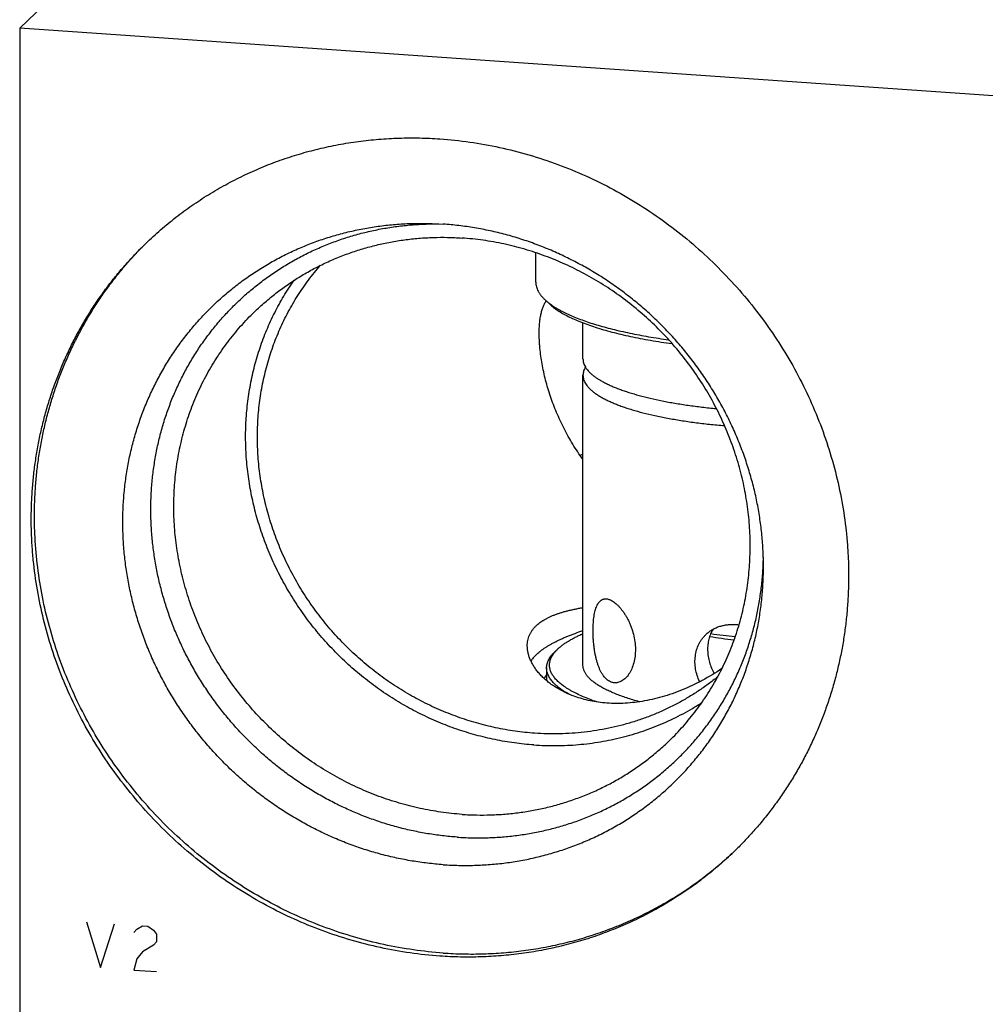
# Model space of a CAD drawing. Units: inches. Extents: x 0.3 to 21.7, y 0.3 to 16.7.
# Drawn here: x 7.9 to 10.4, y 7.7 to 10.3 of the extents above; entities that cross this region are included whole.
import ezdxf

# ---------------------------------------------------------------- set-up
doc = ezdxf.new("R2010")
doc.units = ezdxf.units.IN
doc.header["$LTSCALE"] = 1.21
doc.header["$MEASUREMENT"] = 0
doc.layers.get('0').update_dxf_attribs({"linetype": 'CONTINUOUS'})

msp = doc.modelspace()

# ---------------------------------------------------------------- linework, layer by layer
at = {"color": 7, "linetype": 'CONTINUOUS'}
for p, q in [((9.2322, 11.5083), (7.9381, 10.2583)), ((7.9381, 10.2583), (7.9381, 5.1871)), ((12.7678, 9.9233), (7.9381, 10.2583)), ((9.0044, 9.7534), (9.0331, 9.7519)), ((9.2727, 9.6014), (9.2727, 9.6775)), ((9.309, 9.5445), (9.2965, 9.5562)), ((9.3947, 9.4032), (9.3947, 9.4969)), ((9.3947, 8.6113), (9.3947, 9.361)), ((9.3219, 8.6458), (9.3235, 8.6473)), ((9.3307, 8.654), (9.3235, 8.6473)), ((9.3292, 8.6526), (9.3307, 8.654)), ((9.3007, 8.604), (9.3007, 8.5713))]:
    msp.add_line(p, q, dxfattribs=at)
at = {"color": 4, "linetype": 'CONTINUOUS'}
for p, q in [((8.1106, 7.9474), (8.1468, 7.829)), ((8.1468, 7.829), (8.183, 7.9424)), ((8.2337, 7.9195), (8.241, 7.9287)), ((8.241, 7.9287), (8.2554, 7.9373)), ((8.2554, 7.9373), (8.2699, 7.9363)), ((8.2699, 7.9363), (8.2844, 7.9257)), ((8.2844, 7.9257), (8.2917, 7.9155)), ((8.2917, 7.8962), (8.2844, 7.887)), ((8.2917, 7.9155), (8.2917, 7.8962)), ((8.2554, 7.8697), (8.241, 7.8514)), ((8.2844, 7.887), (8.2554, 7.8697)), ((8.241, 7.8514), (8.2337, 7.8229)), ((8.2337, 7.8229), (8.2917, 7.8189))]:
    msp.add_line(p, q, dxfattribs=at)
at = {"color": 7, "linetype": 'CONTINUOUS'}
for centre, radius, start, end in [((9.4124, 9.6851), 0.1735, 233.2825, 233.6218), ((9.5849, 8.666), 0.526, 111.2315, 112.0272), ((9.075, 8.9036), 0.7864, 357.2733, 359.0221), ((9.7792, 8.6017), 0.1146, 80.7681, 86.0229), ((9.8974, 9.8779), 1.1975, 261.7401, 264.7724)]:
    msp.add_arc(centre, radius, start, end, dxfattribs=at)
for points, knots in [([(8.2648, 9.7025), (8.277, 9.7143), (8.2959, 9.7316), (8.322, 9.7536), (8.3487, 9.775), (8.3832, 9.8003), (8.419, 9.8237), (8.4483, 9.8413), (8.4782, 9.8582), (8.5164, 9.8778), (8.5636, 9.8988), (8.6119, 9.9174), (8.6612, 9.9335), (8.7114, 9.947), (8.7539, 9.9561), (8.7882, 9.962), (8.8228, 9.9671), (8.8664, 9.9718), (8.9102, 9.9743), (8.9454, 9.975), (8.9807, 9.9747), (9.0072, 9.9735), (9.0248, 9.9723)], [0, 0, 0, 0, 0.061647, 0.09248, 0.123322, 0.185038, 0.246822, 0.277749, 0.308701, 0.370684, 0.432797, 0.495057, 0.55748, 0.620082, 0.682874, 0.714348, 0.745873, 0.809076, 0.872495, 0.904289, 0.936139, 1, 1, 1, 1]), ([(9.0248, 9.9723), (9.0506, 9.9705), (9.1022, 9.9651), (9.179, 9.9513), (9.255, 9.9319), (9.3298, 9.9072), (9.4029, 9.8772), (9.474, 9.842), (9.5427, 9.8019), (9.6087, 9.757), (9.6715, 9.7077), (9.7308, 9.6541), (9.7864, 9.5966), (9.838, 9.5355), (9.8852, 9.4711), (9.9278, 9.4037), (9.9656, 9.3337), (9.9984, 9.2614), (10.0259, 9.1873), (10.0482, 9.1118), (10.0649, 9.0352), (10.0743, 8.9707), (10.079, 8.9191), (10.0811, 8.8804), (10.0818, 8.8417), (10.081, 8.8031), (10.0789, 8.7647), (10.0753, 8.7265), (10.0704, 8.6885), (10.0641, 8.6509), (10.0563, 8.6136), (10.0472, 8.5767), (10.0367, 8.5402), (10.0249, 8.5043), (10.0117, 8.4689), (9.9973, 8.434), (9.9815, 8.3999), (9.9644, 8.3664), (9.9461, 8.3337), (9.9266, 8.3017), (9.9058, 8.2706), (9.8839, 8.2403), (9.8608, 8.2109), (9.8366, 8.1825), (9.8114, 8.155), (9.7938, 8.1374), (9.7849, 8.1287)], [0, 0, 0, 0, 0.031143, 0.062439, 0.093882, 0.125463, 0.157169, 0.188985, 0.220895, 0.252879, 0.284918, 0.316991, 0.349074, 0.381147, 0.413187, 0.445172, 0.477084, 0.508902, 0.540609, 0.572192, 0.603638, 0.634937, 0.650531, 0.666087, 0.681604, 0.697081, 0.71252, 0.727919, 0.74328, 0.758604, 0.773891, 0.789142, 0.80436, 0.819544, 0.834698, 0.849823, 0.864921, 0.879994, 0.895046, 0.910077, 0.925091, 0.94009, 0.955078, 0.970057, 0.98503, 1, 1, 1, 1]), ([(9.0331, 8.0953), (9.0197, 8.0963), (8.9928, 8.0988), (8.9527, 8.1045), (8.9128, 8.1121), (8.8731, 8.1217), (8.8339, 8.1331), (8.7951, 8.1464), (8.7569, 8.1616), (8.7193, 8.1785), (8.6824, 8.1972), (8.6464, 8.2176), (8.6113, 8.2396), (8.5772, 8.2633), (8.5442, 8.2885), (8.5123, 8.3152), (8.4816, 8.3434), (8.4523, 8.3729), (8.4243, 8.4037), (8.3977, 8.4358), (8.3727, 8.469), (8.3492, 8.5032), (8.3273, 8.5385), (8.307, 8.5746), (8.2885, 8.6116), (8.2718, 8.6493), (8.2568, 8.6877), (8.2436, 8.7266), (8.2324, 8.766), (8.223, 8.8058), (8.2155, 8.8458), (8.2099, 8.886), (8.2063, 8.9263), (8.2046, 8.9666), (8.2049, 9.0068), (8.2071, 9.0468), (8.2113, 9.0865), (8.2174, 9.1259), (8.2254, 9.1647), (8.2354, 9.203), (8.2472, 9.2407), (8.2608, 9.2775), (8.2763, 9.3136), (8.2936, 9.3487), (8.3126, 9.3829), (8.3333, 9.4159), (8.3557, 9.4478), (8.3797, 9.4784), (8.4052, 9.5078), (8.4321, 9.5358), (8.4605, 9.5623), (8.4903, 9.5873), (8.5213, 9.6108), (8.5535, 9.6326), (8.5869, 9.6528), (8.6213, 9.6712), (8.6567, 9.6879), (8.693, 9.7028), (8.73, 9.7158), (8.7678, 9.727), (8.8062, 9.7363), (8.8452, 9.7437), (8.8846, 9.7491), (8.9243, 9.7526), (8.9643, 9.7541), (8.991, 9.7538), (9.0044, 9.7534)], [0, 0, 0, 0, 0.015675, 0.031401, 0.047178, 0.063005, 0.078878, 0.094797, 0.110757, 0.126756, 0.142791, 0.158857, 0.17495, 0.191066, 0.207201, 0.223349, 0.239506, 0.255668, 0.271828, 0.287983, 0.304127, 0.320256, 0.336364, 0.352448, 0.368503, 0.384526, 0.400512, 0.416457, 0.43236, 0.448217, 0.464026, 0.479785, 0.495493, 0.511149, 0.526753, 0.542304, 0.557803, 0.573251, 0.58865, 0.604002, 0.61931, 0.634575, 0.649802, 0.664994, 0.680156, 0.695292, 0.710407, 0.725504, 0.740591, 0.755671, 0.770751, 0.785834, 0.800927, 0.816035, 0.831163, 0.846315, 0.861496, 0.87671, 0.891962, 0.907254, 0.922589, 0.937971, 0.953402, 0.968883, 0.984415, 1, 1, 1, 1]), ([(9.0693, 8.1666), (9.0566, 8.1674), (9.0311, 8.1698), (8.9931, 8.1752), (8.9552, 8.1824), (8.9176, 8.1914), (8.8803, 8.2022), (8.8435, 8.2148), (8.8072, 8.229), (8.7715, 8.245), (8.7365, 8.2626), (8.7023, 8.2818), (8.6689, 8.3026), (8.6365, 8.325), (8.605, 8.3487), (8.5746, 8.3739), (8.5454, 8.4005), (8.5174, 8.4283), (8.4907, 8.4574), (8.4653, 8.4877), (8.4413, 8.519), (8.4188, 8.5513), (8.3978, 8.5846), (8.3783, 8.6188), (8.3605, 8.6537), (8.3442, 8.6894), (8.3297, 8.7257), (8.3169, 8.7625), (8.3058, 8.7998), (8.2965, 8.8374), (8.289, 8.8754), (8.2833, 8.9135), (8.2794, 8.9517), (8.2773, 8.9899), (8.2771, 9.0281), (8.2787, 9.0661), (8.2822, 9.1039), (8.2875, 9.1413), (8.2945, 9.1783), (8.3034, 9.2148), (8.3141, 9.2507), (8.3265, 9.2859), (8.3407, 9.3204), (8.3565, 9.354), (8.374, 9.3867), (8.3931, 9.4184), (8.4137, 9.4491), (8.4359, 9.4786), (8.4596, 9.5069), (8.4846, 9.5339), (8.5111, 9.5596), (8.5388, 9.5839), (8.5678, 9.6068), (8.5979, 9.6281), (8.6291, 9.6479), (8.6613, 9.6661), (8.6945, 9.6827), (8.7285, 9.6976), (8.7634, 9.7107), (8.7989, 9.7221), (8.8351, 9.7318), (8.8718, 9.7396), (8.909, 9.7457), (8.9465, 9.7499), (8.9843, 9.7523), (9.0096, 9.7526), (9.0223, 9.7525)], [0, 0, 0, 0, 0.015674, 0.0314, 0.047176, 0.063001, 0.078872, 0.094789, 0.110747, 0.126743, 0.142775, 0.158839, 0.17493, 0.191044, 0.207177, 0.223324, 0.23948, 0.255641, 0.271802, 0.287957, 0.304103, 0.320234, 0.336346, 0.352434, 0.368495, 0.384523, 0.400516, 0.41647, 0.432382, 0.448249, 0.464069, 0.479839, 0.49556, 0.511229, 0.526845, 0.54241, 0.557923, 0.573386, 0.588799, 0.604164, 0.619485, 0.634763, 0.650002, 0.665205, 0.680376, 0.69552, 0.710642, 0.725745, 0.740835, 0.755916, 0.770995, 0.786076, 0.801165, 0.816266, 0.831385, 0.846525, 0.861693, 0.876892, 0.892126, 0.907399, 0.922713, 0.938073, 0.95348, 0.968936, 0.984442, 1, 1, 1, 1]), ([(9.8614, 8.8662), (9.8614, 8.8797), (9.8607, 8.9069), (9.8577, 8.9477), (9.8527, 8.9884), (9.8458, 9.029), (9.8369, 9.0693), (9.826, 9.1092), (9.8132, 9.1487), (9.7986, 9.1877), (9.7821, 9.226), (9.7638, 9.2636), (9.7438, 9.3003), (9.722, 9.3362), (9.6986, 9.3711), (9.6736, 9.4049), (9.647, 9.4375), (9.619, 9.4689), (9.5896, 9.499), (9.5588, 9.5277), (9.5267, 9.5549), (9.4935, 9.5806), (9.4591, 9.6048), (9.4237, 9.6273), (9.3874, 9.6481), (9.3502, 9.6671), (9.3123, 9.6844), (9.2737, 9.6998), (9.2345, 9.7134), (9.1948, 9.7251), (9.1547, 9.7348), (9.1144, 9.7426), (9.0738, 9.7484), (9.0467, 9.7509), (9.0331, 9.7519)], [0, 0, 0, 0, 0.0306, 0.061304, 0.09211, 0.123015, 0.154017, 0.18511, 0.21629, 0.247551, 0.278886, 0.310288, 0.341749, 0.373261, 0.404815, 0.436401, 0.46801, 0.499632, 0.531258, 0.562878, 0.594481, 0.626059, 0.657601, 0.689099, 0.720543, 0.751927, 0.783241, 0.814479, 0.845634, 0.8767, 0.907674, 0.93855, 0.969327, 1, 1, 1, 1]), ([(9.0248, 7.8589), (8.999, 7.8607), (8.9474, 7.8661), (8.8706, 7.8799), (8.7946, 7.8993), (8.7198, 7.924), (8.6467, 7.9541), (8.5756, 7.9892), (8.5069, 8.0293), (8.441, 8.0742), (8.3781, 8.1235), (8.3188, 8.1771), (8.2632, 8.2346), (8.2116, 8.2957), (8.1644, 8.3601), (8.1218, 8.4275), (8.084, 8.4975), (8.0512, 8.5698), (8.0237, 8.6439), (8.0014, 8.7194), (7.9847, 8.796), (7.9753, 8.8605), (7.9706, 8.9121), (7.9685, 8.9509), (7.9678, 8.9895), (7.9686, 9.0281), (7.9707, 9.0665), (7.9743, 9.1047), (7.9792, 9.1427), (7.9856, 9.1803), (7.9933, 9.2176), (8.0024, 9.2545), (8.0129, 9.291), (8.0247, 9.327), (8.0379, 9.3624), (8.0523, 9.3972), (8.0681, 9.4313), (8.0852, 9.4648), (8.1035, 9.4975), (8.123, 9.5295), (8.1438, 9.5606), (8.1657, 9.5909), (8.1888, 9.6203), (8.213, 9.6487), (8.2383, 9.6762), (8.2558, 9.6938), (8.2648, 9.7025)], [0, 0, 0, 0, 0.031143, 0.062439, 0.093882, 0.125463, 0.157169, 0.188985, 0.220895, 0.252879, 0.284918, 0.316991, 0.349074, 0.381147, 0.413187, 0.445172, 0.477084, 0.508902, 0.540609, 0.572192, 0.603638, 0.634937, 0.650531, 0.666087, 0.681604, 0.697081, 0.71252, 0.727919, 0.74328, 0.758604, 0.773891, 0.789142, 0.80436, 0.819544, 0.834698, 0.849823, 0.864921, 0.879994, 0.895046, 0.910077, 0.925091, 0.94009, 0.955078, 0.970057, 0.98503, 1, 1, 1, 1]), ([(9.0331, 7.8669), (9.0074, 7.8687), (8.956, 7.8741), (8.8796, 7.8878), (8.804, 7.907), (8.7295, 7.9315), (8.6567, 7.9613), (8.5859, 7.9961), (8.5175, 8.0359), (8.4517, 8.0804), (8.3891, 8.1293), (8.3298, 8.1824), (8.2743, 8.2394), (8.2228, 8.3001), (8.1755, 8.364), (8.1328, 8.4309), (8.0949, 8.5004), (8.0619, 8.5722), (8.034, 8.6458), (8.0114, 8.7208), (7.9943, 8.797), (7.9826, 8.8738), (7.9774, 8.9381), (7.9762, 8.9895), (7.9766, 9.0279), (7.9784, 9.0662), (7.9816, 9.1043), (7.9862, 9.1421), (7.9922, 9.1797), (7.9996, 9.2169), (8.0084, 9.2537), (8.0185, 9.2901), (8.0299, 9.326), (8.0427, 9.3614), (8.0567, 9.3962), (8.0721, 9.4303), (8.0887, 9.4638), (8.1066, 9.4966), (8.1257, 9.5286), (8.1461, 9.5599), (8.1675, 9.5902), (8.1902, 9.6198), (8.2139, 9.6483), (8.2388, 9.676), (8.256, 9.6937), (8.2648, 9.7024)], [0, 0, 0, 0, 0.031136, 0.062425, 0.09386, 0.125432, 0.157129, 0.188937, 0.220838, 0.252813, 0.284844, 0.316909, 0.348986, 0.381054, 0.41309, 0.445073, 0.476984, 0.508804, 0.540514, 0.572102, 0.603554, 0.634861, 0.666016, 0.681537, 0.69702, 0.712463, 0.727868, 0.743235, 0.758564, 0.773856, 0.789113, 0.804335, 0.819525, 0.834684, 0.849813, 0.864915, 0.879991, 0.895045, 0.910079, 0.925094, 0.940095, 0.955083, 0.970061, 0.985032, 1, 1, 1, 1]), ([(8.5459, 9.5256), (8.5545, 9.534), (8.5723, 9.5503), (8.6002, 9.5732), (8.6294, 9.5946), (8.6597, 9.6145), (8.691, 9.6327), (8.7234, 9.6493), (8.7566, 9.6641), (8.7907, 9.6772), (8.8254, 9.6885), (8.8609, 9.6981), (8.8969, 9.7058), (8.9333, 9.7116), (8.9701, 9.7156), (9.0073, 9.7177), (9.0445, 9.7179), (9.0694, 9.7168), (9.0819, 9.7159)], [0, 0, 0, 0, 0.061648, 0.123319, 0.185036, 0.246822, 0.308696, 0.370681, 0.432795, 0.495056, 0.557481, 0.620084, 0.682878, 0.745872, 0.809077, 0.872497, 0.936138, 1, 1, 1, 1]), ([(9.6179, 8.4158), (9.6242, 8.4219), (9.6366, 8.4343), (9.6544, 8.4537), (9.6714, 8.4738), (9.6877, 8.4945), (9.7032, 8.5158), (9.7178, 8.5378), (9.7316, 8.5603), (9.7445, 8.5834), (9.7565, 8.607), (9.7677, 8.6311), (9.7779, 8.6557), (9.7903, 8.689), (9.8034, 8.7316), (9.8153, 8.784), (9.8232, 8.8374), (9.8272, 8.8915), (9.8273, 8.946), (9.8233, 9.0006), (9.8154, 9.0551), (9.8036, 9.1091), (9.7879, 9.1623), (9.7684, 9.2146), (9.7453, 9.2655), (9.7187, 9.3149), (9.6886, 9.3624), (9.6553, 9.4079), (9.619, 9.451), (9.5798, 9.4915), (9.5379, 9.5293), (9.4936, 9.5641), (9.4471, 9.5957), (9.3987, 9.624), (9.3485, 9.6488), (9.2969, 9.67), (9.2442, 9.6875), (9.1906, 9.7011), (9.1365, 9.7108), (9.1001, 9.7147), (9.0819, 9.7159)], [0, 0, 0, 0, 0.014971, 0.029944, 0.044923, 0.059912, 0.074912, 0.089926, 0.104958, 0.120009, 0.135083, 0.150182, 0.165307, 0.180461, 0.210859, 0.241393, 0.272073, 0.302907, 0.333897, 0.365043, 0.396343, 0.42779, 0.459373, 0.491082, 0.522901, 0.554814, 0.5868, 0.618841, 0.650915, 0.682999, 0.715073, 0.747113, 0.779098, 0.811009, 0.842826, 0.874533, 0.906115, 0.937559, 0.968856, 1, 1, 1, 1]), ([(9.2696, 8.4354), (9.2527, 8.4365), (9.2189, 8.4401), (9.1686, 8.4489), (9.1188, 8.4613), (9.0697, 8.4771), (9.0216, 8.4962), (8.9748, 8.5186), (8.9294, 8.5442), (8.8858, 8.5727), (8.844, 8.6042), (8.8043, 8.6384), (8.767, 8.6752), (8.7322, 8.7143), (8.7, 8.7556), (8.6707, 8.7988), (8.6444, 8.8439), (8.6211, 8.8904), (8.6011, 8.9383), (8.5845, 8.9872), (8.5712, 9.037), (8.5614, 9.0873), (8.5551, 9.138), (8.5524, 9.1887), (8.5533, 9.2393), (8.5577, 9.2894), (8.5657, 9.3388), (8.5772, 9.3873), (8.5921, 9.4347), (8.6104, 9.4806), (8.632, 9.5249), (8.6568, 9.5673), (8.6846, 9.6077), (8.7051, 9.6331), (8.7158, 9.6454)], [0, 0, 0, 0, 0.031096, 0.06234, 0.093726, 0.125246, 0.156888, 0.188639, 0.220484, 0.252406, 0.284386, 0.316404, 0.34844, 0.380474, 0.412485, 0.444453, 0.476358, 0.508183, 0.53991, 0.571525, 0.603014, 0.634367, 0.665577, 0.696637, 0.727547, 0.758305, 0.788917, 0.81939, 0.849731, 0.879955, 0.910076, 0.940111, 0.970079, 1, 1, 1, 1]), ([(9.2676, 8.4049), (9.2508, 8.4061), (9.2172, 8.4095), (9.1671, 8.4181), (9.1176, 8.43), (9.0687, 8.4451), (9.0207, 8.4635), (8.9738, 8.485), (8.9283, 8.5095), (8.8843, 8.5369), (8.8421, 8.5671), (8.8017, 8.6), (8.7636, 8.6354), (8.7277, 8.6731), (8.6942, 8.713), (8.6634, 8.7548), (8.6353, 8.7985), (8.6101, 8.8437), (8.5878, 8.8904), (8.5687, 8.9382), (8.5528, 8.987), (8.5401, 9.0366), (8.5307, 9.0866), (8.5246, 9.137), (8.5224, 9.1791), (8.5223, 9.2126), (8.5234, 9.246), (8.5268, 9.2875), (8.5343, 9.3367), (8.5451, 9.3851), (8.5569, 9.4246), (8.5679, 9.4555), (8.5769, 9.4783), (8.5868, 9.5008), (8.6009, 9.5302), (8.6205, 9.5658), (8.6382, 9.5932), (8.6475, 9.6065)], [0, 0, 0, 0, 0.031032, 0.062205, 0.093514, 0.124952, 0.156509, 0.188173, 0.21993, 0.251766, 0.283664, 0.315606, 0.347573, 0.379548, 0.411512, 0.443445, 0.47533, 0.507149, 0.538887, 0.570527, 0.602058, 0.633467, 0.664745, 0.695886, 0.726885, 0.742332, 0.757744, 0.788454, 0.819025, 0.84946, 0.879769, 0.894882, 0.909968, 0.925027, 0.940063, 0.970067, 1, 1, 1, 1]), ([(9.2727, 9.6014), (9.2727, 9.5995), (9.2729, 9.5956), (9.2741, 9.5899), (9.276, 9.5841), (9.2781, 9.5794), (9.2802, 9.5757), (9.2826, 9.5719), (9.2861, 9.5671), (9.291, 9.5615), (9.2946, 9.558), (9.2965, 9.5562)], [0, 0, 0, 0, 0.109029, 0.219781, 0.333894, 0.452854, 0.514584, 0.577991, 0.710311, 0.850744, 1, 1, 1, 1]), ([(9.2815, 9.4696), (9.2815, 9.474), (9.2817, 9.4825), (9.2823, 9.4931), (9.2831, 9.5012), (9.2839, 9.507), (9.2848, 9.5127), (9.2858, 9.5182), (9.287, 9.5235), (9.2884, 9.5285), (9.2899, 9.5333), (9.2915, 9.5379), (9.2933, 9.5421), (9.2953, 9.5461), (9.2974, 9.5498), (9.299, 9.5521), (9.2998, 9.5531)], [0, 0, 0, 0, 0.150327, 0.294942, 0.364859, 0.433038, 0.499368, 0.563746, 0.62607, 0.686249, 0.744207, 0.79989, 0.853273, 0.90437, 0.95324, 1, 1, 1, 1]), ([(9.2965, 9.5562), (9.2984, 9.5544), (9.3024, 9.551), (9.3065, 9.5477), (9.3087, 9.5461)], [0, 0, 0, 0, 0.486119, 1, 1, 1, 1]), ([(9.0819, 8.2255), (9.0637, 8.2268), (9.0273, 8.2306), (8.9731, 8.2404), (8.9195, 8.254), (8.8668, 8.2714), (8.8152, 8.2926), (8.7651, 8.3174), (8.7166, 8.3457), (8.6701, 8.3773), (8.6258, 8.4121), (8.584, 8.4499), (8.5448, 8.4904), (8.5084, 8.5336), (8.4751, 8.579), (8.4451, 8.6265), (8.4184, 8.6759), (8.3953, 8.7269), (8.3759, 8.7791), (8.3602, 8.8324), (8.3484, 8.8864), (8.3404, 8.9409), (8.3365, 8.9955), (8.3365, 9.05), (8.3405, 9.1041), (8.3485, 9.1574), (8.3604, 9.2098), (8.3735, 9.2525), (8.3859, 9.2858), (8.3961, 9.3103), (8.4072, 9.3344), (8.4192, 9.358), (8.4322, 9.3811), (8.4459, 9.4036), (8.4606, 9.4256), (8.476, 9.447), (8.4923, 9.4677), (8.5094, 9.4877), (8.5272, 9.5071), (8.5396, 9.5195), (8.5459, 9.5256)], [0, 0, 0, 0, 0.031144, 0.062441, 0.093885, 0.125467, 0.157174, 0.188991, 0.220902, 0.252887, 0.284927, 0.317001, 0.349085, 0.381159, 0.4132, 0.445186, 0.477099, 0.508918, 0.540627, 0.57221, 0.603657, 0.634957, 0.666103, 0.697093, 0.727927, 0.758607, 0.789141, 0.819539, 0.834693, 0.849818, 0.864917, 0.879991, 0.895042, 0.910074, 0.925088, 0.940088, 0.955077, 0.970056, 0.985029, 1, 1, 1, 1]), ([(9.309, 9.5445), (9.312, 9.5417), (9.3187, 9.5361), (9.3298, 9.5283), (9.3423, 9.5206), (9.3564, 9.513), (9.372, 9.5057), (9.3889, 9.4986), (9.4072, 9.4917), (9.4269, 9.4851), (9.4478, 9.4787), (9.4699, 9.4726), (9.4932, 9.4668), (9.5177, 9.4613), (9.5431, 9.4561), (9.5696, 9.4513), (9.5969, 9.4468), (9.6155, 9.4441), (9.6249, 9.4428)], [0, 0, 0, 0, 0.036961, 0.077343, 0.121269, 0.168805, 0.219967, 0.274737, 0.333065, 0.394876, 0.460076, 0.528549, 0.600168, 0.674787, 0.752252, 0.832395, 0.915041, 1, 1, 1, 1]), ([(9.3095, 9.5455), (9.313, 9.5429), (9.3204, 9.5379), (9.3323, 9.5307), (9.3456, 9.5237), (9.36, 9.5169), (9.3757, 9.5103), (9.3925, 9.5038), (9.4105, 9.4975), (9.4296, 9.4915), (9.4497, 9.4857), (9.4709, 9.4802), (9.493, 9.4749), (9.516, 9.4699), (9.5399, 9.4651), (9.5734, 9.4591), (9.5989, 9.4552), (9.6162, 9.4528)], [0, 0, 0, 0, 0.039979, 0.083103, 0.129419, 0.178935, 0.231637, 0.287487, 0.346427, 0.408386, 0.473274, 0.540995, 0.611438, 0.684483, 0.760003, 0.837859, 1, 1, 1, 1]), ([(9.3944, 9.1438), (9.3852, 9.1565), (9.3679, 9.1823), (9.3453, 9.2227), (9.3292, 9.2573), (9.3181, 9.2853), (9.3106, 9.3063), (9.3039, 9.3273), (9.2981, 9.3484), (9.2931, 9.3693), (9.289, 9.3901), (9.2857, 9.4106), (9.2837, 9.4275), (9.2826, 9.4408), (9.2819, 9.4506), (9.2816, 9.4602), (9.2815, 9.4665), (9.2815, 9.4696)], [0, 0, 0, 0, 0.134046, 0.266175, 0.396337, 0.460633, 0.524344, 0.587408, 0.649744, 0.711248, 0.771785, 0.831181, 0.889213, 0.917636, 0.945606, 0.973078, 1, 1, 1, 1]), ([(9.3947, 9.4032), (9.3947, 9.4014), (9.3949, 9.3979), (9.3961, 9.3927), (9.398, 9.3875), (9.4003, 9.3832), (9.4024, 9.3798), (9.4048, 9.3764), (9.4084, 9.3721), (9.4133, 9.367), (9.419, 9.362), (9.4254, 9.3571), (9.4325, 9.3522), (9.4403, 9.3475), (9.4488, 9.3428), (9.458, 9.3381), (9.4678, 9.3336), (9.4783, 9.3292), (9.4895, 9.3249), (9.5013, 9.3207), (9.5181, 9.3151), (9.5406, 9.3085), (9.5694, 9.3013), (9.6001, 9.2946), (9.6327, 9.2886), (9.667, 9.2832), (9.7028, 9.2785), (9.7271, 9.2759), (9.7395, 9.2747)], [0, 0, 0, 0, 0.013544, 0.027355, 0.041685, 0.056756, 0.064632, 0.072761, 0.08984, 0.108119, 0.127691, 0.148621, 0.170958, 0.194736, 0.219972, 0.246676, 0.274847, 0.304475, 0.335547, 0.368041, 0.401932, 0.473772, 0.550786, 0.632627, 0.718911, 0.809211, 0.903068, 1, 1, 1, 1]), ([(9.4012, 9.3824), (9.4001, 9.3807), (9.3983, 9.3772), (9.3962, 9.3718), (9.395, 9.3664), (9.3947, 9.3628), (9.3947, 9.361)], [0, 0, 0, 0, 0.266442, 0.519074, 0.762033, 1, 1, 1, 1]), ([(9.3947, 9.361), (9.3947, 9.3592), (9.395, 9.3556), (9.3962, 9.3502), (9.3983, 9.3448), (9.4012, 9.3394), (9.4049, 9.3341), (9.4094, 9.3288), (9.4146, 9.3236), (9.4207, 9.3185), (9.4275, 9.3134), (9.4351, 9.3084), (9.4435, 9.3035), (9.4526, 9.2986), (9.4624, 9.2939), (9.4729, 9.2893), (9.4841, 9.2847), (9.496, 9.2803), (9.5086, 9.276), (9.5265, 9.2704), (9.5504, 9.2637), (9.581, 9.2565), (9.6136, 9.2499), (9.6481, 9.2439), (9.6843, 9.2387), (9.722, 9.2342), (9.7477, 9.2318), (9.7607, 9.2307)], [0, 0, 0, 0, 0.013285, 0.026851, 0.04096, 0.055842, 0.07169, 0.088657, 0.106865, 0.126402, 0.147333, 0.169704, 0.193546, 0.218872, 0.245688, 0.27399, 0.303765, 0.334994, 0.367653, 0.401711, 0.47388, 0.551181, 0.633239, 0.719627, 0.809884, 0.903516, 1, 1, 1, 1]), ([(9.0331, 8.0953), (9.0466, 8.0944), (9.0737, 8.0932), (9.1142, 8.0933), (9.1546, 8.0955), (9.1947, 8.0997), (9.2344, 8.1058), (9.2736, 8.114), (9.3122, 8.1241), (9.3501, 8.1361), (9.3873, 8.15), (9.4237, 8.1657), (9.459, 8.1833), (9.4934, 8.2027), (9.5267, 8.2238), (9.5587, 8.2466), (9.5895, 8.271), (9.619, 8.297), (9.6471, 8.3246), (9.6736, 8.3535), (9.6986, 8.3839), (9.7221, 8.4155), (9.7438, 8.4483), (9.7639, 8.4823), (9.7822, 8.5174), (9.7986, 8.5535), (9.8133, 8.5904), (9.826, 8.6281), (9.8369, 8.6666), (9.8458, 8.7056), (9.8527, 8.7452), (9.8577, 8.7853), (9.8607, 8.8256), (9.8614, 8.8526), (9.8614, 8.8662)], [0, 0, 0, 0, 0.031948, 0.063788, 0.095519, 0.127145, 0.158668, 0.190092, 0.221422, 0.252664, 0.283824, 0.314911, 0.345932, 0.376898, 0.407817, 0.438699, 0.469556, 0.500398, 0.531236, 0.562081, 0.592944, 0.623836, 0.654768, 0.685748, 0.716788, 0.747896, 0.779079, 0.810346, 0.841703, 0.873156, 0.904709, 0.936365, 0.968129, 1, 1, 1, 1]), ([(9.0693, 8.1666), (9.0819, 8.1657), (9.107, 8.1645), (9.1446, 8.1646), (9.182, 8.1665), (9.2192, 8.1702), (9.2561, 8.1756), (9.2925, 8.1829), (9.3284, 8.1919), (9.3638, 8.2026), (9.3985, 8.215), (9.4324, 8.2292), (9.4655, 8.2449), (9.4977, 8.2623), (9.5289, 8.2813), (9.5591, 8.3018), (9.5882, 8.3238), (9.6161, 8.3473), (9.6428, 8.3721), (9.6682, 8.3983), (9.6922, 8.4257), (9.7148, 8.4543), (9.7359, 8.4841), (9.7556, 8.5149), (9.7736, 8.5468), (9.7901, 8.5796), (9.805, 8.6132), (9.8181, 8.6477), (9.8296, 8.6828), (9.8394, 8.7186), (9.8474, 8.7549), (9.8536, 8.7916), (9.8581, 8.8288), (9.8599, 8.8537), (9.8605, 8.8662)], [0, 0, 0, 0, 0.031969, 0.063834, 0.095593, 0.12725, 0.158806, 0.190266, 0.221633, 0.252914, 0.284114, 0.31524, 0.346301, 0.377304, 0.408258, 0.439173, 0.470059, 0.500926, 0.531783, 0.562643, 0.593513, 0.624406, 0.655332, 0.686298, 0.717316, 0.748394, 0.77954, 0.810762, 0.842065, 0.873458, 0.904944, 0.936527, 0.968212, 1, 1, 1, 1]), ([(9.2736, 8.7131), (9.2767, 8.716), (9.2816, 8.7202), (9.2887, 8.7252), (9.2946, 8.7289), (9.3009, 8.7323), (9.3075, 8.7357), (9.3145, 8.7388), (9.322, 8.7418), (9.3298, 8.7446), (9.338, 8.7472), (9.3465, 8.7497), (9.3554, 8.7521), (9.3647, 8.7543), (9.3743, 8.7564), (9.3843, 8.7584), (9.391, 8.7596), (9.3945, 8.7602)], [0, 0, 0, 0, 0.096187, 0.146786, 0.199222, 0.253614, 0.310063, 0.368654, 0.429456, 0.492528, 0.557912, 0.625643, 0.695743, 0.768226, 0.843098, 0.920359, 1, 1, 1, 1]), ([(9.4656, 8.5684), (9.464, 8.5691), (9.4607, 8.5709), (9.4561, 8.5744), (9.4517, 8.5787), (9.4476, 8.5838), (9.4437, 8.5896), (9.4402, 8.596), (9.4369, 8.6031), (9.434, 8.6107), (9.4313, 8.6188), (9.429, 8.6274), (9.427, 8.6363), (9.4252, 8.6456), (9.4238, 8.655), (9.4226, 8.6646), (9.4217, 8.6743), (9.4211, 8.684), (9.4208, 8.6936), (9.4207, 8.703), (9.421, 8.7122), (9.4215, 8.7211), (9.4222, 8.7296), (9.4233, 8.7376), (9.4246, 8.7452), (9.4262, 8.7521), (9.4282, 8.7585), (9.4304, 8.7642), (9.4329, 8.7692), (9.4357, 8.7735), (9.4384, 8.7765), (9.4407, 8.7784), (9.4425, 8.7797), (9.4443, 8.7807), (9.4463, 8.7816), (9.4482, 8.7822), (9.4496, 8.7825), (9.4503, 8.7826)], [0, 0, 0, 0, 0.022886, 0.04702, 0.072641, 0.09993, 0.128994, 0.159862, 0.1925, 0.226824, 0.262711, 0.299999, 0.338494, 0.377977, 0.418202, 0.458902, 0.499794, 0.540581, 0.580958, 0.620625, 0.659285, 0.696657, 0.732489, 0.766553, 0.798663, 0.828673, 0.856496, 0.8821, 0.905538, 0.926955, 0.946623, 0.955933, 0.964973, 0.973818, 0.982546, 0.991245, 1, 1, 1, 1]), ([(9.4503, 8.7826), (9.4515, 8.7827), (9.454, 8.7829), (9.4578, 8.7825), (9.4617, 8.7815), (9.4643, 8.7805), (9.4656, 8.7799)], [0, 0, 0, 0, 0.228552, 0.468719, 0.724893, 1, 1, 1, 1]), ([(9.4656, 8.7799), (9.4673, 8.7791), (9.4708, 8.7773), (9.4758, 8.7739), (9.4809, 8.7697), (9.4861, 8.7648), (9.4911, 8.7593), (9.4961, 8.753), (9.501, 8.7462), (9.5056, 8.7389), (9.51, 8.731), (9.5141, 8.7227), (9.5179, 8.714), (9.5223, 8.702), (9.5267, 8.6864), (9.5298, 8.6673), (9.5306, 8.6484), (9.5292, 8.6302), (9.5254, 8.6133), (9.5205, 8.6006), (9.5156, 8.5916), (9.5117, 8.5856), (9.5074, 8.5804), (9.5028, 8.5758), (9.498, 8.5721), (9.493, 8.5692), (9.4879, 8.5671), (9.4844, 8.5662), (9.4827, 8.566)], [0, 0, 0, 0, 0.021869, 0.045725, 0.071565, 0.099335, 0.12894, 0.16024, 0.19307, 0.227249, 0.262588, 0.29889, 0.335958, 0.373593, 0.449748, 0.525836, 0.600387, 0.672072, 0.739759, 0.802557, 0.83195, 0.859924, 0.886464, 0.911587, 0.935355, 0.957882, 0.979348, 1, 1, 1, 1]), ([(9.2507, 8.6609), (9.2507, 8.6634), (9.2509, 8.6682), (9.252, 8.6753), (9.2538, 8.6822), (9.2563, 8.689), (9.2596, 8.6954), (9.2635, 8.7016), (9.2682, 8.7076), (9.2718, 8.7113), (9.2736, 8.7131)], [0, 0, 0, 0, 0.124144, 0.246568, 0.368191, 0.490003, 0.613048, 0.73838, 0.867042, 1, 1, 1, 1]), ([(9.7126, 8.6905), (9.7149, 8.6928), (9.7199, 8.6971), (9.7281, 8.7027), (9.7368, 8.7074), (9.7462, 8.7111), (9.756, 8.7139), (9.7661, 8.7157), (9.7766, 8.7165), (9.7836, 8.7163), (9.7871, 8.7161)], [0, 0, 0, 0, 0.120934, 0.242334, 0.364663, 0.488303, 0.61353, 0.740549, 0.869451, 1, 1, 1, 1]), ([(9.2736, 8.6381), (9.2751, 8.6395), (9.2783, 8.6424), (9.2833, 8.6466), (9.2887, 8.6508), (9.2946, 8.6549), (9.3008, 8.659), (9.3075, 8.663), (9.3145, 8.667), (9.3219, 8.671), (9.3297, 8.6749), (9.3379, 8.6788), (9.3464, 8.6826), (9.3554, 8.6863), (9.3647, 8.69), (9.3777, 8.6949), (9.3877, 8.6984), (9.3945, 8.7006)], [0, 0, 0, 0, 0.045643, 0.093397, 0.143319, 0.195458, 0.249852, 0.306532, 0.365516, 0.426815, 0.490435, 0.556373, 0.624624, 0.695176, 0.768012, 0.843112, 1, 1, 1, 1]), ([(9.3307, 8.654), (9.3326, 8.6558), (9.3365, 8.6592), (9.3429, 8.6642), (9.35, 8.6691), (9.3576, 8.6739), (9.3659, 8.6787), (9.3747, 8.6834), (9.3842, 8.6881), (9.3907, 8.691), (9.3941, 8.6925)], [0, 0, 0, 0, 0.102552, 0.21128, 0.326355, 0.447901, 0.576003, 0.710709, 0.852041, 1, 1, 1, 1]), ([(9.6965, 8.5685), (9.6939, 8.5737), (9.6897, 8.5844), (9.6862, 8.5983), (9.6847, 8.6096), (9.6842, 8.6181), (9.6844, 8.6264), (9.6854, 8.6374), (9.6882, 8.6506), (9.693, 8.6631), (9.698, 8.6724), (9.7023, 8.6789), (9.7072, 8.685), (9.7107, 8.6887), (9.7126, 8.6905)], [0, 0, 0, 0, 0.131734, 0.262479, 0.327278, 0.391545, 0.455205, 0.518199, 0.641991, 0.763089, 0.822835, 0.882148, 0.941155, 1, 1, 1, 1]), ([(9.7312, 8.7046), (9.73, 8.7027), (9.7277, 8.6986), (9.7247, 8.6922), (9.7222, 8.6855), (9.7202, 8.6786), (9.7186, 8.6714), (9.7172, 8.6616), (9.7167, 8.649), (9.7181, 8.6337), (9.7215, 8.6185), (9.7268, 8.6038), (9.7315, 8.5945), (9.7342, 8.59)], [0, 0, 0, 0, 0.058055, 0.116676, 0.175947, 0.235927, 0.296656, 0.358131, 0.483142, 0.610572, 0.739709, 0.86976, 1, 1, 1, 1]), ([(9.7226, 8.6854), (9.7327, 8.6837), (9.7536, 8.6806), (9.7745, 8.6781), (9.7852, 8.677)], [0, 0, 0, 0, 0.488814, 1, 1, 1, 1]), ([(9.3694, 8.5318), (9.3601, 8.5353), (9.3467, 8.5412), (9.3299, 8.5504), (9.3183, 8.5577), (9.3076, 8.5654), (9.2979, 8.5734), (9.289, 8.5817), (9.281, 8.5902), (9.2739, 8.599), (9.2677, 8.6078), (9.2625, 8.6167), (9.2582, 8.6257), (9.2549, 8.6346), (9.2525, 8.6435), (9.251, 8.6523), (9.2507, 8.6581), (9.2507, 8.6609)], [0, 0, 0, 0, 0.160643, 0.236852, 0.310341, 0.381141, 0.44929, 0.514827, 0.577799, 0.638261, 0.69628, 0.751941, 0.805354, 0.856661, 0.906043, 0.953727, 1, 1, 1, 1]), ([(9.2736, 8.6381), (9.2723, 8.6367), (9.2697, 8.6341), (9.2649, 8.6288), (9.2618, 8.6246), (9.2599, 8.6218)], [0, 0, 0, 0, 0.266209, 0.521242, 1, 1, 1, 1]), ([(9.3007, 8.604), (9.3007, 8.6058), (9.3009, 8.6094), (9.3019, 8.6147), (9.3036, 8.62), (9.306, 8.6252), (9.309, 8.6305), (9.3127, 8.6357), (9.317, 8.6409), (9.3202, 8.6442), (9.3219, 8.6458)], [0, 0, 0, 0, 0.109886, 0.221391, 0.336062, 0.455316, 0.580399, 0.712345, 0.851988, 1, 1, 1, 1]), ([(9.4302, 8.5161), (9.4238, 8.5183), (9.4116, 8.5227), (9.3942, 8.5299), (9.3782, 8.5373), (9.366, 8.5438), (9.357, 8.5491), (9.3508, 8.553), (9.345, 8.557), (9.3396, 8.561), (9.3346, 8.565), (9.3301, 8.5691), (9.3259, 8.5732), (9.3222, 8.5774), (9.3189, 8.5815), (9.3152, 8.587), (9.3122, 8.5926), (9.3101, 8.5984), (9.309, 8.6026), (9.3083, 8.6069), (9.3081, 8.6112), (9.3083, 8.6154), (9.309, 8.6197), (9.3101, 8.624), (9.3121, 8.6297), (9.3151, 8.6354), (9.3188, 8.6408), (9.3209, 8.6436), (9.322, 8.6449)], [0, 0, 0, 0, 0.100686, 0.195041, 0.282964, 0.364406, 0.402708, 0.439408, 0.474521, 0.508074, 0.5401, 0.570644, 0.599759, 0.62751, 0.653979, 0.679267, 0.726733, 0.74924, 0.771143, 0.792629, 0.813901, 0.835167, 0.856636, 0.87851, 0.900982, 0.948357, 0.973592, 1, 1, 1, 1]), ([(9.322, 8.6449), (9.3226, 8.6456), (9.3248, 8.6482), (9.3273, 8.6507), (9.3292, 8.6526)], [0, 0, 0, 0, 0.241865, 1, 1, 1, 1]), ([(9.5408, 8.5168), (9.5352, 8.5183), (9.5241, 8.5214), (9.5081, 8.5264), (9.493, 8.5317), (9.4789, 8.537), (9.4658, 8.5426), (9.4537, 8.5483), (9.4427, 8.5541), (9.4328, 8.5601), (9.4239, 8.5662), (9.4162, 8.5724), (9.4096, 8.5787), (9.4042, 8.5851), (9.4, 8.5916), (9.3974, 8.5971), (9.396, 8.6015), (9.3952, 8.6048), (9.3948, 8.608), (9.3947, 8.6102), (9.3947, 8.6113)], [0, 0, 0, 0, 0.096136, 0.187852, 0.275012, 0.357497, 0.435222, 0.508123, 0.576177, 0.639404, 0.697874, 0.751728, 0.801196, 0.846612, 0.888457, 0.927378, 0.946009, 0.964236, 0.982188, 1, 1, 1, 1]), ([(9.7431, 8.5812), (9.735, 8.5746), (9.7185, 8.5619), (9.6928, 8.544), (9.6663, 8.5274), (9.639, 8.512), (9.6109, 8.4979), (9.5821, 8.4851), (9.5527, 8.4737), (9.5227, 8.4637), (9.4922, 8.4551), (9.4612, 8.4479), (9.4299, 8.4421), (9.3982, 8.4378), (9.3663, 8.435), (9.3342, 8.4336), (9.3019, 8.4336), (9.2804, 8.4346), (9.2696, 8.4354)], [0, 0, 0, 0, 0.061601, 0.123253, 0.184974, 0.246782, 0.308692, 0.37072, 0.43288, 0.495186, 0.55765, 0.620281, 0.68309, 0.746083, 0.809267, 0.872646, 0.936224, 1, 1, 1, 1]), ([(9.3005, 8.5868), (9.2999, 8.586), (9.2976, 8.5828), (9.2956, 8.5794), (9.2943, 8.5769)], [0, 0, 0, 0, 0.259609, 1, 1, 1, 1]), ([(9.3598, 8.5354), (9.3552, 8.538), (9.3485, 8.542), (9.34, 8.5476), (9.3342, 8.5517), (9.3289, 8.556), (9.3241, 8.5602), (9.3196, 8.5645), (9.3145, 8.5701), (9.31, 8.5759), (9.3065, 8.5819), (9.3044, 8.5863), (9.3027, 8.5907), (9.3015, 8.5951), (9.3008, 8.5996), (9.3007, 8.6026), (9.3007, 8.604)], [0, 0, 0, 0, 0.168055, 0.246661, 0.321706, 0.39326, 0.461419, 0.526303, 0.588058, 0.702873, 0.75649, 0.807953, 0.857615, 0.905877, 0.953183, 1, 1, 1, 1]), ([(9.7539, 8.6024), (9.7376, 8.5914), (9.7124, 8.5762), (9.6777, 8.5587), (9.6517, 8.5472), (9.6255, 8.5373), (9.5994, 8.5291), (9.5735, 8.5224), (9.5479, 8.5174), (9.5227, 8.5141), (9.4982, 8.5123), (9.4743, 8.5121), (9.4513, 8.5134), (9.4293, 8.516), (9.4082, 8.52), (9.3883, 8.5252), (9.3756, 8.5295), (9.3694, 8.5318)], [0, 0, 0, 0, 0.145669, 0.217071, 0.287328, 0.356304, 0.423862, 0.489876, 0.554224, 0.616801, 0.677517, 0.736301, 0.7931, 0.84788, 0.900624, 0.951328, 1, 1, 1, 1]), ([(9.4827, 8.566), (9.4812, 8.5658), (9.4783, 8.5655), (9.474, 8.5658), (9.4697, 8.5667), (9.467, 8.5678), (9.4656, 8.5684)], [0, 0, 0, 0, 0.249163, 0.496609, 0.745796, 1, 1, 1, 1]), ([(9.2676, 8.4049), (9.2868, 8.4036), (9.3254, 8.4024), (9.3734, 8.4047), (9.4115, 8.4088), (9.4399, 8.4129), (9.4679, 8.4182), (9.4957, 8.4246), (9.5231, 8.4321), (9.5501, 8.4407), (9.5767, 8.4504), (9.6028, 8.4611), (9.6285, 8.4729), (9.6536, 8.4856), (9.678, 8.4994), (9.694, 8.5093), (9.7018, 8.5144)], [0, 0, 0, 0, 0.127109, 0.253534, 0.316508, 0.37932, 0.441973, 0.504475, 0.566831, 0.629049, 0.691138, 0.753108, 0.814967, 0.876728, 0.938402, 1, 1, 1, 1]), ([(9.0819, 8.2255), (9.0943, 8.2246), (9.1192, 8.2235), (9.1565, 8.2238), (9.1936, 8.2259), (9.2304, 8.2298), (9.2669, 8.2357), (9.3029, 8.2434), (9.3383, 8.2529), (9.3731, 8.2642), (9.4071, 8.2773), (9.4404, 8.2922), (9.4727, 8.3088), (9.5041, 8.327), (9.5344, 8.3468), (9.5635, 8.3683), (9.5914, 8.3912), (9.6092, 8.4075), (9.6179, 8.4158)], [0, 0, 0, 0, 0.063862, 0.127503, 0.190923, 0.254128, 0.317122, 0.379916, 0.442519, 0.504944, 0.567205, 0.629319, 0.691304, 0.753178, 0.814964, 0.876681, 0.938352, 1, 1, 1, 1]), ([(9.7849, 8.1287), (9.7726, 8.1169), (9.7537, 8.0996), (9.7276, 8.0776), (9.7009, 8.0562), (9.6664, 8.0309), (9.6306, 8.0075), (9.6013, 7.9899), (9.5714, 7.973), (9.5332, 7.9534), (9.486, 7.9324), (9.4377, 7.9138), (9.3884, 7.8977), (9.3382, 7.8842), (9.2957, 7.8751), (9.2614, 7.8692), (9.2268, 7.8641), (9.1832, 7.8594), (9.1394, 7.8569), (9.1042, 7.8562), (9.0689, 7.8565), (9.0424, 7.8577), (9.0248, 7.8589)], [0, 0, 0, 0, 0.061647, 0.09248, 0.123322, 0.185038, 0.246822, 0.277749, 0.308701, 0.370684, 0.432797, 0.495057, 0.55748, 0.620082, 0.682874, 0.714348, 0.745873, 0.809076, 0.872495, 0.904289, 0.936139, 1, 1, 1, 1]), ([(9.0331, 7.8669), (9.0505, 7.8657), (9.0766, 7.8645), (9.1114, 7.8642), (9.1461, 7.8648), (9.1893, 7.8672), (9.2408, 7.8727), (9.2918, 7.8807), (9.3422, 7.8912), (9.3918, 7.9043), (9.4405, 7.9199), (9.4883, 7.9379), (9.5349, 7.9583), (9.5728, 7.9774), (9.6024, 7.9937), (9.6315, 8.0108), (9.667, 8.0336), (9.7012, 8.0582), (9.7278, 8.079), (9.7537, 8.1004), (9.7726, 8.1172), (9.7848, 8.1288)], [0, 0, 0, 0, 0.06385, 0.095696, 0.127487, 0.190902, 0.254103, 0.317098, 0.379893, 0.4425, 0.50493, 0.567197, 0.629316, 0.691306, 0.72226, 0.753189, 0.814975, 0.876691, 0.907531, 0.938362, 1, 1, 1, 1])]:
    msp.add_open_spline(points, degree=3, knots=knots, dxfattribs=at)

doc.saveas('drawing.dxf')
